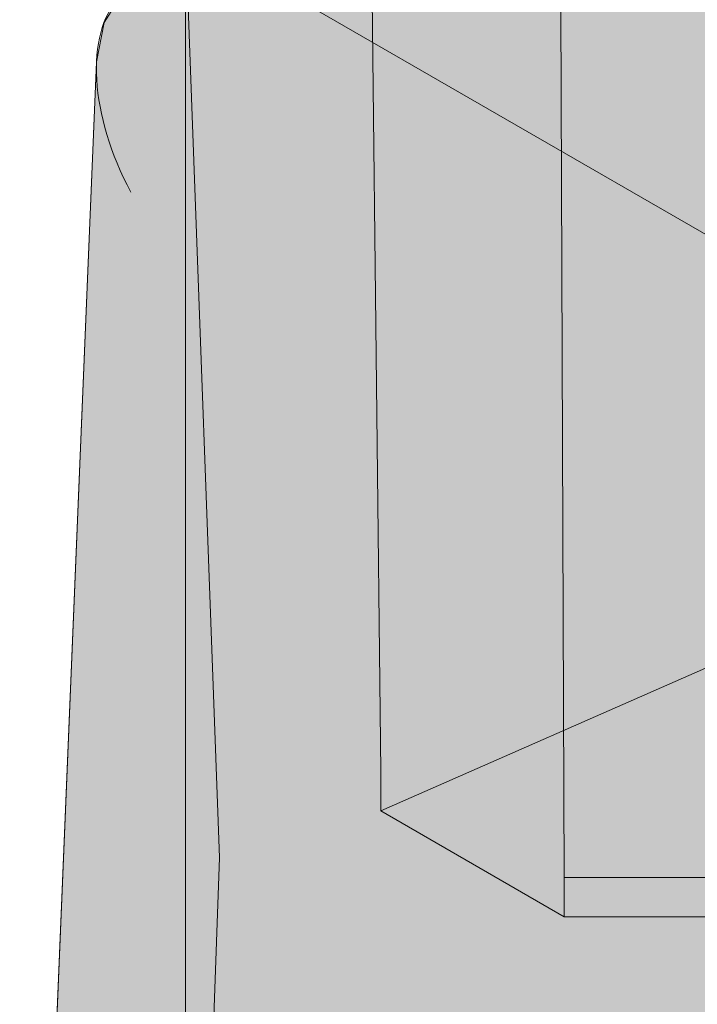
# Model space of a CAD drawing. Units: inches. Extents: x 0 to 779, y 0 to 560.
# Drawn here: x 342 to 353, y 460 to 476 of the extents above; entities that cross this region are included whole.
import ezdxf

# ---------------------------------------------------------------- set-up
doc = ezdxf.new("R2010")
doc.units = ezdxf.units.IN
doc.header["$MEASUREMENT"] = 0
doc.layers.add('Block Lines', color=7, linetype='Continuous', lineweight=20)
doc.layers.add('Shading', color=7, linetype='Continuous', lineweight=13)
doc.layers.add('Blocks', color=7, linetype='Continuous', lineweight=18, plot=False)
doc.layers.add('Shading Boundary', color=1, linetype='Continuous', lineweight=15, plot=False)

# ---------------------------------------------------------------- blocks, each defined once
blk = doc.blocks.new('resteel72a')
at = {"color": 0, "linetype": 'Continuous', "lineweight": 0, "extrusion": (4.44089e-16, 0.816497, 0.57735)}
for p, q in [((-33.707, 37.583), (-33.556, 23.985)), ((-36.602, 37.037), (-3.986, 18.206)), ((-36.071, 22.646), (-36.602, 37.037)), ((-36.602, 7.643), (-36.602, 37.037)), ((-30.696, 22.334), (-30.751, 35.876)), ((-39.184, 6.209), (-37.986, 35.048)), ((-33.556, 23.373), (-20.234, 29.232)), ((-33.556, 23.985), (-33.556, 23.373)), ((-30.697, 21.722), (-33.556, 23.373)), ((-36.602, 7.643), (-36.071, 22.646)), ((-30.697, 22.334), (-30.696, 22.334)), ((-26.446, 22.334), (-30.697, 22.334)), ((-30.697, 22.334), (-30.697, 21.722)), ((-30.696, 22.334), (-26.446, 22.334)), ((-30.697, 21.722), (-26.446, 21.722))]:
    blk.add_line(p, q, dxfattribs=at)
at = {"color": 0, "linetype": 'Continuous', "lineweight": 0, "extrusion": (2.23743e-16, -3.64972e-18, -1)}
blk.add_ellipse((-36.039, 33.737), major_axis=(1.368, -2.488), ratio=0.558216, start_param=1.587886, end_param=2.96146, dxfattribs=at)
blk = doc.blocks.new('resteel72g')
at = {"color": 0, "linetype": 'Continuous', "lineweight": 0, "extrusion": (4.44089e-16, 0.816497, 0.57735)}
for p, q in [((-36.602, 37.037), (-3.986, 18.206)), ((-39.184, 6.209), (-37.986, 35.048))]:
    blk.add_line(p, q, dxfattribs=at)
at = {"color": 0, "linetype": 'Continuous', "lineweight": 0, "extrusion": (5.10715e-17, -3.52642e-17, -1)}
blk.add_ellipse((-36.039, 33.737), major_axis=(1.368, -2.488), ratio=0.558216, start_param=1.587886, end_param=2.96146, dxfattribs=at)

msp = doc.modelspace()

# ---------------------------------------------------------------- hatches: boundary and pattern name
at = {"layer": 'Shading', "true_color": 0xe9eaeb}
h = msp.add_hatch(color=254, dxfattribs=at)
h.dxf.hatch_style = 1
h.paths.add_polyline_path([(370.5886, 484.8541), (363.4105, 480.7098), (362.5352, 481.0301), (360.6247, 481.1675), (358.6924, 480.1957), (357.3608, 478.6942), (355.9755, 475.8101), (350.6738, 475.8097), (347.7171, 477.5167), (346.2852, 476.9096), (344.8228, 476.9701), (344.3405, 476.5095), (343.824, 476.0153), (343.556, 475.5951), (343.4383, 474.9813), (342.2411, 446.1404), (373.4532, 428.1201), (374.0825, 427.8837), (374.5182, 427.8936), (377.4381, 428.7458), (377.4727, 429.7256), (378.3846, 430.4166), (379.3846, 436.5112), (380.8849, 437.6484), (384.8818, 435.3408), (388.5336, 438.1084), (388.9386, 442.3775), (391.0935, 443.6217), (391.6773, 449.3497), (393.9493, 450.6614), (393.9969, 450.1969), (398.2395, 447.7474), (410.8862, 455.049), (417.4653, 460.0351), (418.1794, 474.0136), (418.1794, 474.626), (417.4653, 489.429), (399.0176, 500.0798), (390.3813, 496.2814), (377.7346, 488.9798), (377.1508, 483.2518), (374.8788, 481.9401), (374.8313, 482.4046)])

# ---------------------------------------------------------------- linework, layer by layer
at = {"layer": 'Shading Boundary'}
msp.add_lwpolyline([(393.9493, 450.6614), (392.3844, 449.7579), (391.5885, 448.4781), (391.0935, 443.6217), (388.9386, 442.3775), (388.5336, 438.1084), (384.8818, 435.3408), (380.8849, 437.6484), (380.0046, 436.9812), (379.2106, 435.451), (378.3846, 430.4166), (377.4727, 429.7256), (377.4381, 428.7458), (374.5182, 427.8936), (374.0825, 427.8837), (373.4532, 428.1201), (342.2411, 446.1404), (343.4383, 474.9813), (343.556, 475.5951), (343.824, 476.0153)], dxfattribs=at)

# ---------------------------------------------------------------- block references
at = {"layer": 'Block Lines', "color": 251}
msp.add_blockref('resteel72g', (381.4244, 439.9336), dxfattribs=at)
at = {"layer": 'Blocks'}
msp.add_blockref('resteel72a', (381.4244, 439.9336), dxfattribs=at)

doc.saveas('drawing.dxf')
